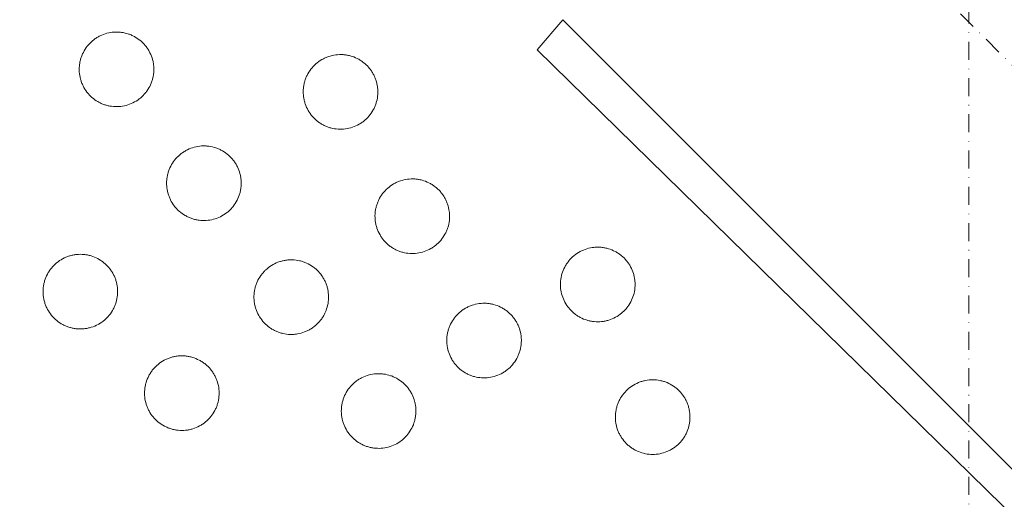
# Model space of a CAD drawing. Units: millimetres. Extents: x 57336 to 65554, y 28136 to 34215.
# Drawn here: x 59735 to 60010, y 28990 to 29123 of the extents above; entities that cross this region are included whole.
import ezdxf

# ---------------------------------------------------------------- set-up
doc = ezdxf.new("R2010")
doc.units = ezdxf.units.MM
doc.header["$LTSCALE"] = 10
doc.linetypes.add('SLD-Durchgehend', pattern=[0])
doc.linetypes.add('STRICHPUNKT', pattern=[1, 0.5, -0.25, 0, -0.25])

# ---------------------------------------------------------------- blocks, each defined once
blk = doc.blocks.new('883005-DN150 - ds')
at = {"color": 1, "linetype": 'STRICHPUNKT', "lineweight": 9}
for p, q in [((322.53, 0), (-278.01, 601.02)), ((0, 600), (0, -600))]:
    blk.add_line(p, q, dxfattribs=at)
at = {"color": 7, "linetype": 'SLD-Durchgehend', "lineweight": 15}
for p, q in [((-113.11, 323.36), (-120.28, 315.01)), ((82.48, 127.76), (-113.11, 323.36)), ((-120.28, 315.01), (-120.32, 314.98)), ((-120.32, 314.98), (61.91, 136.65))]:
    blk.add_line(p, q, dxfattribs=at)
for radius in [600, 530]:
    blk.add_circle((0, 0), radius, dxfattribs=at)
for radius, start, end in [(482.5, 85.4731, 174.5543), (452.5, 91.7284, 159.196)]:
    blk.add_arc((0, 0), radius, start, end, dxfattribs=at)
for points, knots in [([(-243.84, 317.78), (-243.57, 317.99), (-243.29, 318.19), (-242.71, 318.55), (-242.41, 318.71), (-241.49, 319.16), (-240.86, 319.4), (-239.53, 319.76), (-238.86, 319.87), (-237.84, 319.93), (-237.5, 319.94), (-236.82, 319.91), (-236.48, 319.88), (-235.46, 319.75), (-234.8, 319.6), (-233.84, 319.27), (-233.52, 319.14), (-232.9, 318.86), (-232.6, 318.7), (-231.72, 318.19), (-231.17, 317.8), (-230.4, 317.12), (-230.15, 316.88), (-229.69, 316.39), (-229.47, 316.13), (-229.06, 315.59), (-228.86, 315.31), (-228.51, 314.74), (-228.34, 314.44), (-227.89, 313.52), (-227.65, 312.89), (-227.38, 311.9), (-227.31, 311.57), (-227.2, 310.9), (-227.16, 310.56), (-227.09, 309.54), (-227.12, 308.86), (-227.25, 307.85), (-227.31, 307.51), (-227.46, 306.85), (-227.56, 306.52), (-227.88, 305.56), (-228.16, 304.94), (-228.85, 303.75), (-229.25, 303.19), (-229.92, 302.43), (-230.15, 302.18), (-230.65, 301.72), (-230.91, 301.49), (-231.73, 300.87), (-232.32, 300.5), (-233.54, 299.9), (-234.17, 299.67), (-235.48, 299.31), (-236.17, 299.2), (-237.52, 299.11), (-238.2, 299.14), (-239.21, 299.27), (-239.55, 299.33), (-240.22, 299.49), (-240.54, 299.58), (-241.18, 299.8), (-241.5, 299.92), (-242.12, 300.2), (-242.42, 300.36), (-243.31, 300.87), (-243.86, 301.27), (-244.62, 301.94), (-244.87, 302.17), (-245.33, 302.67), (-245.55, 302.93), (-246.18, 303.74), (-246.53, 304.32), (-246.98, 305.23), (-247.12, 305.54), (-247.36, 306.18), (-247.47, 306.51), (-247.73, 307.49), (-247.84, 308.15), (-247.91, 309.18), (-247.92, 309.52), (-247.9, 310.2), (-247.87, 310.54), (-247.78, 311.21), (-247.72, 311.54), (-247.57, 312.21), (-247.47, 312.54), (-247.14, 313.51), (-246.86, 314.13), (-246.19, 315.31), (-245.78, 315.87), (-244.89, 316.9), (-244.39, 317.36), (-243.84, 317.78)], [0, 0, 0, 0, 0.015625, 0.015625, 0.03125, 0.03125, 0.0625, 0.0625, 0.09375, 0.09375, 0.109375, 0.109375, 0.125, 0.125, 0.15625, 0.15625, 0.171875, 0.171875, 0.1875, 0.1875, 0.21875, 0.21875, 0.234375, 0.234375, 0.25, 0.25, 0.265625, 0.265625, 0.28125, 0.28125, 0.3125, 0.3125, 0.328125, 0.328125, 0.34375, 0.34375, 0.375, 0.375, 0.390625, 0.390625, 0.40625, 0.40625, 0.4375, 0.4375, 0.46875, 0.46875, 0.484375, 0.484375, 0.5, 0.5, 0.53125, 0.53125, 0.5625, 0.5625, 0.59375, 0.59375, 0.625, 0.625, 0.640625, 0.640625, 0.65625, 0.65625, 0.671875, 0.671875, 0.6875, 0.6875, 0.71875, 0.71875, 0.734375, 0.734375, 0.75, 0.75, 0.78125, 0.78125, 0.796875, 0.796875, 0.8125, 0.8125, 0.84375, 0.84375, 0.859375, 0.859375, 0.875, 0.875, 0.890625, 0.890625, 0.90625, 0.90625, 0.9375, 0.9375, 0.96875, 0.96875, 1, 1, 1, 1]), ([(-180.28, 312.25), (-179.98, 312.42), (-179.67, 312.58), (-179.05, 312.86), (-178.73, 312.99), (-177.77, 313.31), (-177.11, 313.47), (-175.74, 313.65), (-175.06, 313.67), (-174.05, 313.6), (-173.71, 313.56), (-173.04, 313.45), (-172.7, 313.37), (-171.71, 313.11), (-171.08, 312.87), (-170.17, 312.42), (-169.87, 312.25), (-169.29, 311.89), (-169.01, 311.69), (-168.2, 311.07), (-167.71, 310.61), (-167.03, 309.84), (-166.82, 309.57), (-166.42, 309.02), (-166.24, 308.74), (-165.9, 308.15), (-165.75, 307.85), (-165.47, 307.23), (-165.34, 306.91), (-165.01, 305.94), (-164.86, 305.28), (-164.73, 304.28), (-164.7, 303.94), (-164.68, 303.25), (-164.68, 302.91), (-164.75, 301.89), (-164.86, 301.23), (-165.12, 300.24), (-165.23, 299.91), (-165.47, 299.27), (-165.6, 298.96), (-166.05, 298.05), (-166.41, 297.47), (-167.24, 296.38), (-167.71, 295.88), (-168.47, 295.21), (-168.74, 295), (-169.3, 294.6), (-169.59, 294.41), (-170.48, 293.9), (-171.11, 293.61), (-172.4, 293.18), (-173.05, 293.03), (-174.4, 292.85), (-175.09, 292.83), (-176.45, 292.92), (-177.12, 293.03), (-178.1, 293.29), (-178.43, 293.4), (-179.07, 293.64), (-179.38, 293.77), (-179.99, 294.07), (-180.28, 294.24), (-180.86, 294.6), (-181.14, 294.79), (-181.96, 295.42), (-182.45, 295.88), (-183.12, 296.64), (-183.33, 296.91), (-183.73, 297.46), (-183.91, 297.75), (-184.42, 298.63), (-184.7, 299.25), (-185.03, 300.21), (-185.13, 300.54), (-185.28, 301.21), (-185.34, 301.54), (-185.48, 302.55), (-185.5, 303.23), (-185.43, 304.25), (-185.4, 304.59), (-185.29, 305.26), (-185.21, 305.59), (-185.04, 306.25), (-184.94, 306.57), (-184.7, 307.21), (-184.56, 307.53), (-184.11, 308.45), (-183.75, 309.02), (-182.93, 310.1), (-182.45, 310.61), (-181.43, 311.51), (-180.87, 311.91), (-180.28, 312.25)], [0, 0, 0, 0, 0.015625, 0.015625, 0.03125, 0.03125, 0.0625, 0.0625, 0.09375, 0.09375, 0.109375, 0.109375, 0.125, 0.125, 0.15625, 0.15625, 0.171875, 0.171875, 0.1875, 0.1875, 0.21875, 0.21875, 0.234375, 0.234375, 0.25, 0.25, 0.265625, 0.265625, 0.28125, 0.28125, 0.3125, 0.3125, 0.328125, 0.328125, 0.34375, 0.34375, 0.375, 0.375, 0.390625, 0.390625, 0.40625, 0.40625, 0.4375, 0.4375, 0.46875, 0.46875, 0.484375, 0.484375, 0.5, 0.5, 0.53125, 0.53125, 0.5625, 0.5625, 0.59375, 0.59375, 0.625, 0.625, 0.640625, 0.640625, 0.65625, 0.65625, 0.671875, 0.671875, 0.6875, 0.6875, 0.71875, 0.71875, 0.734375, 0.734375, 0.75, 0.75, 0.78125, 0.78125, 0.796875, 0.796875, 0.8125, 0.8125, 0.84375, 0.84375, 0.859375, 0.859375, 0.875, 0.875, 0.890625, 0.890625, 0.90625, 0.90625, 0.9375, 0.9375, 0.96875, 0.96875, 1, 1, 1, 1]), ([(-219.49, 286.05), (-219.22, 286.26), (-218.94, 286.45), (-218.35, 286.81), (-218.06, 286.98), (-217.14, 287.43), (-216.51, 287.67), (-215.18, 288.02), (-214.51, 288.13), (-213.49, 288.2), (-213.15, 288.2), (-212.47, 288.18), (-212.13, 288.15), (-211.11, 288.02), (-210.45, 287.86), (-209.49, 287.53), (-209.17, 287.41), (-208.55, 287.12), (-208.25, 286.97), (-207.37, 286.46), (-206.82, 286.06), (-206.05, 285.39), (-205.8, 285.15), (-205.34, 284.65), (-205.12, 284.4), (-204.71, 283.86), (-204.51, 283.58), (-204.15, 283), (-203.99, 282.7), (-203.54, 281.79), (-203.3, 281.15), (-203.03, 280.17), (-202.96, 279.84), (-202.85, 279.16), (-202.81, 278.82), (-202.74, 277.81), (-202.76, 277.13), (-202.9, 276.12), (-202.96, 275.78), (-203.11, 275.11), (-203.21, 274.79), (-203.53, 273.82), (-203.81, 273.2), (-204.5, 272.01), (-204.9, 271.46), (-205.57, 270.69), (-205.8, 270.45), (-206.3, 269.98), (-206.56, 269.76), (-207.38, 269.13), (-207.97, 268.77), (-209.19, 268.17), (-209.82, 267.93), (-211.13, 267.58), (-211.82, 267.47), (-213.17, 267.38), (-213.85, 267.4), (-214.86, 267.54), (-215.2, 267.6), (-215.87, 267.75), (-216.19, 267.85), (-216.83, 268.07), (-217.15, 268.19), (-217.77, 268.47), (-218.07, 268.63), (-218.96, 269.14), (-219.51, 269.53), (-220.27, 270.2), (-220.52, 270.44), (-220.98, 270.94), (-221.2, 271.2), (-221.83, 272.01), (-222.18, 272.58), (-222.63, 273.49), (-222.77, 273.81), (-223.01, 274.45), (-223.12, 274.77), (-223.38, 275.75), (-223.49, 276.42), (-223.56, 277.44), (-223.57, 277.79), (-223.54, 278.47), (-223.52, 278.8), (-223.43, 279.48), (-223.37, 279.81), (-223.22, 280.47), (-223.12, 280.8), (-222.79, 281.78), (-222.51, 282.39), (-221.84, 283.57), (-221.43, 284.14), (-220.54, 285.16), (-220.04, 285.63), (-219.49, 286.05)], [0, 0, 0, 0, 0.015625, 0.015625, 0.03125, 0.03125, 0.0625, 0.0625, 0.09375, 0.09375, 0.109375, 0.109375, 0.125, 0.125, 0.15625, 0.15625, 0.171875, 0.171875, 0.1875, 0.1875, 0.21875, 0.21875, 0.234375, 0.234375, 0.25, 0.25, 0.265625, 0.265625, 0.28125, 0.28125, 0.3125, 0.3125, 0.328125, 0.328125, 0.34375, 0.34375, 0.375, 0.375, 0.390625, 0.390625, 0.40625, 0.40625, 0.4375, 0.4375, 0.46875, 0.46875, 0.484375, 0.484375, 0.5, 0.5, 0.53125, 0.53125, 0.5625, 0.5625, 0.59375, 0.59375, 0.625, 0.625, 0.640625, 0.640625, 0.65625, 0.65625, 0.671875, 0.671875, 0.6875, 0.6875, 0.71875, 0.71875, 0.734375, 0.734375, 0.75, 0.75, 0.78125, 0.78125, 0.796875, 0.796875, 0.8125, 0.8125, 0.84375, 0.84375, 0.859375, 0.859375, 0.875, 0.875, 0.890625, 0.890625, 0.90625, 0.90625, 0.9375, 0.9375, 0.96875, 0.96875, 1, 1, 1, 1]), ([(-160.28, 277.61), (-159.98, 277.78), (-159.67, 277.94), (-159.05, 278.22), (-158.73, 278.34), (-157.77, 278.67), (-157.11, 278.83), (-155.74, 279), (-155.06, 279.02), (-154.05, 278.96), (-153.71, 278.92), (-153.04, 278.81), (-152.7, 278.73), (-151.71, 278.47), (-151.08, 278.23), (-150.17, 277.78), (-149.87, 277.61), (-149.29, 277.25), (-149.01, 277.05), (-148.2, 276.43), (-147.71, 275.97), (-147.03, 275.2), (-146.82, 274.93), (-146.42, 274.38), (-146.24, 274.09), (-145.9, 273.51), (-145.75, 273.21), (-145.47, 272.59), (-145.34, 272.27), (-145.01, 271.3), (-144.86, 270.64), (-144.73, 269.63), (-144.7, 269.3), (-144.68, 268.61), (-144.68, 268.27), (-144.75, 267.25), (-144.86, 266.58), (-145.12, 265.6), (-145.23, 265.27), (-145.47, 264.63), (-145.6, 264.32), (-146.05, 263.41), (-146.41, 262.83), (-147.24, 261.74), (-147.71, 261.24), (-148.47, 260.57), (-148.74, 260.36), (-149.3, 259.96), (-149.59, 259.77), (-150.48, 259.26), (-151.11, 258.97), (-152.4, 258.54), (-153.05, 258.39), (-154.4, 258.21), (-155.09, 258.19), (-156.45, 258.28), (-157.12, 258.39), (-158.11, 258.65), (-158.43, 258.76), (-159.07, 259), (-159.38, 259.13), (-159.99, 259.43), (-160.28, 259.6), (-160.86, 259.96), (-161.14, 260.15), (-161.96, 260.78), (-162.45, 261.24), (-163.12, 262), (-163.33, 262.27), (-163.73, 262.82), (-163.91, 263.11), (-164.42, 263.99), (-164.7, 264.61), (-165.03, 265.57), (-165.13, 265.9), (-165.28, 266.57), (-165.34, 266.9), (-165.48, 267.91), (-165.5, 268.59), (-165.43, 269.61), (-165.4, 269.95), (-165.29, 270.62), (-165.21, 270.95), (-165.04, 271.61), (-164.94, 271.93), (-164.7, 272.57), (-164.56, 272.88), (-164.11, 273.81), (-163.75, 274.38), (-162.93, 275.46), (-162.45, 275.97), (-161.43, 276.87), (-160.87, 277.27), (-160.28, 277.61)], [0, 0, 0, 0, 0.015625, 0.015625, 0.03125, 0.03125, 0.0625, 0.0625, 0.09375, 0.09375, 0.109375, 0.109375, 0.125, 0.125, 0.15625, 0.15625, 0.171875, 0.171875, 0.1875, 0.1875, 0.21875, 0.21875, 0.234375, 0.234375, 0.25, 0.25, 0.265625, 0.265625, 0.28125, 0.28125, 0.3125, 0.3125, 0.328125, 0.328125, 0.34375, 0.34375, 0.375, 0.375, 0.390625, 0.390625, 0.40625, 0.40625, 0.4375, 0.4375, 0.46875, 0.46875, 0.484375, 0.484375, 0.5, 0.5, 0.53125, 0.53125, 0.5625, 0.5625, 0.59375, 0.59375, 0.625, 0.625, 0.640625, 0.640625, 0.65625, 0.65625, 0.671875, 0.671875, 0.6875, 0.6875, 0.71875, 0.71875, 0.734375, 0.734375, 0.75, 0.75, 0.78125, 0.78125, 0.796875, 0.796875, 0.8125, 0.8125, 0.84375, 0.84375, 0.859375, 0.859375, 0.875, 0.875, 0.890625, 0.890625, 0.90625, 0.90625, 0.9375, 0.9375, 0.96875, 0.96875, 1, 1, 1, 1]), ([(-239.53, 241.04), (-239.96, 240.51), (-240.44, 240.03), (-241.23, 239.38), (-241.5, 239.17), (-242.07, 238.79), (-242.37, 238.61), (-243.26, 238.13), (-243.89, 237.86), (-244.87, 237.56), (-245.2, 237.48), (-245.87, 237.34), (-246.21, 237.29), (-247.22, 237.19), (-247.9, 237.18), (-248.92, 237.28), (-249.26, 237.33), (-249.93, 237.46), (-250.25, 237.54), (-250.9, 237.73), (-251.22, 237.85), (-251.85, 238.1), (-252.16, 238.25), (-253.07, 238.73), (-253.63, 239.1), (-254.68, 239.96), (-255.17, 240.44), (-256.04, 241.49), (-256.42, 242.05), (-256.9, 242.94), (-257.05, 243.25), (-257.32, 243.88), (-257.43, 244.2), (-257.73, 245.17), (-257.87, 245.84), (-258.01, 247.2), (-258.02, 247.88), (-257.92, 248.89), (-257.87, 249.23), (-257.74, 249.9), (-257.66, 250.24), (-257.37, 251.22), (-257.12, 251.84), (-256.64, 252.75), (-256.46, 253.04), (-256.09, 253.62), (-255.88, 253.89), (-255.24, 254.69), (-254.75, 255.18), (-253.7, 256.05), (-253.14, 256.43), (-252.23, 256.91), (-251.92, 257.06), (-251.29, 257.32), (-250.97, 257.44), (-250.33, 257.64), (-250, 257.72), (-249.33, 257.86), (-248.99, 257.91), (-247.97, 258.01), (-247.29, 258.01), (-246.28, 257.92), (-245.94, 257.87), (-245.27, 257.74), (-244.94, 257.66), (-243.96, 257.36), (-243.33, 257.11), (-242.43, 256.63), (-242.14, 256.45), (-241.57, 256.08), (-241.3, 255.88), (-240.51, 255.24), (-240.03, 254.76), (-239.37, 253.97), (-239.17, 253.69), (-238.79, 253.13), (-238.61, 252.84), (-238.29, 252.25), (-238.15, 251.94), (-237.88, 251.32), (-237.77, 250.99), (-237.46, 250.01), (-237.33, 249.35), (-237.19, 248), (-237.18, 247.31), (-237.31, 245.96), (-237.44, 245.29), (-237.73, 244.31), (-237.85, 243.98), (-238.1, 243.35), (-238.25, 243.04), (-238.72, 242.15), (-239.1, 241.58), (-239.53, 241.04)], [0, 0, 0, 0, 0.03125, 0.03125, 0.046875, 0.046875, 0.0625, 0.0625, 0.09375, 0.09375, 0.109375, 0.109375, 0.125, 0.125, 0.15625, 0.15625, 0.171875, 0.171875, 0.1875, 0.1875, 0.203125, 0.203125, 0.21875, 0.21875, 0.25, 0.25, 0.28125, 0.28125, 0.3125, 0.3125, 0.328125, 0.328125, 0.34375, 0.34375, 0.375, 0.375, 0.40625, 0.40625, 0.421875, 0.421875, 0.4375, 0.4375, 0.46875, 0.46875, 0.484375, 0.484375, 0.5, 0.5, 0.53125, 0.53125, 0.5625, 0.5625, 0.578125, 0.578125, 0.59375, 0.59375, 0.609375, 0.609375, 0.625, 0.625, 0.65625, 0.65625, 0.671875, 0.671875, 0.6875, 0.6875, 0.71875, 0.71875, 0.734375, 0.734375, 0.75, 0.75, 0.78125, 0.78125, 0.796875, 0.796875, 0.8125, 0.8125, 0.828125, 0.828125, 0.84375, 0.84375, 0.875, 0.875, 0.90625, 0.90625, 0.9375, 0.9375, 0.953125, 0.953125, 0.96875, 0.96875, 1, 1, 1, 1]), ([(-98.44, 240.45), (-99.05, 240.12), (-99.67, 239.86), (-100.65, 239.56), (-100.98, 239.47), (-101.65, 239.34), (-101.99, 239.29), (-103.01, 239.18), (-103.68, 239.18), (-104.7, 239.27), (-105.04, 239.32), (-105.71, 239.46), (-106.04, 239.54), (-107.02, 239.83), (-107.65, 240.08), (-108.55, 240.57), (-108.85, 240.74), (-109.42, 241.12), (-109.69, 241.32), (-110.21, 241.74), (-110.46, 241.97), (-110.95, 242.45), (-111.18, 242.7), (-111.83, 243.49), (-112.21, 244.05), (-112.85, 245.24), (-113.12, 245.88), (-113.52, 247.17), (-113.66, 247.84), (-113.76, 248.85), (-113.78, 249.2), (-113.79, 249.88), (-113.77, 250.22), (-113.68, 251.23), (-113.55, 251.9), (-113.16, 253.21), (-112.9, 253.84), (-112.43, 254.74), (-112.25, 255.03), (-111.88, 255.6), (-111.67, 255.88), (-111.03, 256.67), (-110.55, 257.16), (-109.51, 258.03), (-108.93, 258.42), (-107.73, 259.07), (-107.09, 259.33), (-105.79, 259.73), (-105.12, 259.87), (-104.1, 259.97), (-103.76, 259.99), (-103.08, 259.99), (-102.74, 259.98), (-102.06, 259.91), (-101.73, 259.86), (-101.06, 259.73), (-100.72, 259.65), (-99.74, 259.36), (-99.11, 259.1), (-98.21, 258.62), (-97.92, 258.45), (-97.35, 258.07), (-97.08, 257.87), (-96.29, 257.22), (-95.81, 256.75), (-95.16, 255.96), (-94.95, 255.69), (-94.57, 255.12), (-94.39, 254.83), (-93.91, 253.94), (-93.65, 253.31), (-93.35, 252.33), (-93.26, 252), (-93.13, 251.33), (-93.08, 251), (-93.01, 250.33), (-92.99, 249.99), (-92.98, 249.31), (-93, 248.96), (-93.1, 247.95), (-93.22, 247.28), (-93.61, 245.98), (-93.87, 245.34), (-94.51, 244.14), (-94.88, 243.57), (-95.53, 242.78), (-95.76, 242.52), (-96.24, 242.04), (-96.49, 241.81), (-97.27, 241.16), (-97.83, 240.78), (-98.44, 240.45)], [0, 0, 0, 0, 0.03125, 0.03125, 0.046875, 0.046875, 0.0625, 0.0625, 0.09375, 0.09375, 0.109375, 0.109375, 0.125, 0.125, 0.15625, 0.15625, 0.171875, 0.171875, 0.1875, 0.1875, 0.203125, 0.203125, 0.21875, 0.21875, 0.25, 0.25, 0.28125, 0.28125, 0.3125, 0.3125, 0.328125, 0.328125, 0.34375, 0.34375, 0.375, 0.375, 0.40625, 0.40625, 0.421875, 0.421875, 0.4375, 0.4375, 0.46875, 0.46875, 0.5, 0.5, 0.53125, 0.53125, 0.5625, 0.5625, 0.578125, 0.578125, 0.59375, 0.59375, 0.609375, 0.609375, 0.625, 0.625, 0.65625, 0.65625, 0.671875, 0.671875, 0.6875, 0.6875, 0.71875, 0.71875, 0.734375, 0.734375, 0.75, 0.75, 0.78125, 0.78125, 0.796875, 0.796875, 0.8125, 0.8125, 0.828125, 0.828125, 0.84375, 0.84375, 0.875, 0.875, 0.90625, 0.90625, 0.9375, 0.9375, 0.953125, 0.953125, 0.96875, 0.96875, 1, 1, 1, 1]), ([(-181.67, 238.51), (-182.17, 238.04), (-182.71, 237.62), (-183.57, 237.08), (-183.87, 236.91), (-184.48, 236.61), (-184.8, 236.47), (-185.75, 236.11), (-186.41, 235.93), (-187.41, 235.76), (-187.76, 235.72), (-188.44, 235.67), (-188.78, 235.66), (-189.79, 235.69), (-190.47, 235.78), (-191.47, 236.01), (-191.8, 236.1), (-192.44, 236.32), (-192.76, 236.44), (-193.37, 236.72), (-193.68, 236.87), (-194.27, 237.21), (-194.56, 237.39), (-195.39, 237.98), (-195.9, 238.43), (-196.83, 239.41), (-197.26, 239.96), (-197.98, 241.11), (-198.28, 241.71), (-198.64, 242.66), (-198.75, 242.99), (-198.93, 243.65), (-199.01, 243.98), (-199.18, 244.98), (-199.23, 245.66), (-199.19, 247.03), (-199.1, 247.7), (-198.88, 248.69), (-198.79, 249.02), (-198.57, 249.67), (-198.45, 249.99), (-198.03, 250.93), (-197.69, 251.52), (-197.1, 252.35), (-196.89, 252.62), (-196.44, 253.14), (-196.2, 253.39), (-195.46, 254.09), (-194.91, 254.51), (-193.76, 255.24), (-193.15, 255.54), (-192.19, 255.9), (-191.86, 256.01), (-191.2, 256.19), (-190.87, 256.26), (-190.2, 256.37), (-189.87, 256.41), (-189.19, 256.46), (-188.85, 256.47), (-187.82, 256.44), (-187.15, 256.35), (-186.15, 256.12), (-185.83, 256.03), (-185.18, 255.81), (-184.86, 255.69), (-183.93, 255.27), (-183.34, 254.94), (-182.51, 254.34), (-182.24, 254.13), (-181.73, 253.68), (-181.48, 253.45), (-180.79, 252.71), (-180.37, 252.18), (-179.83, 251.31), (-179.66, 251.01), (-179.36, 250.4), (-179.22, 250.09), (-178.98, 249.46), (-178.87, 249.14), (-178.69, 248.48), (-178.62, 248.15), (-178.45, 247.14), (-178.4, 246.46), (-178.44, 245.1), (-178.52, 244.42), (-178.83, 243.09), (-179.04, 242.45), (-179.46, 241.51), (-179.61, 241.21), (-179.95, 240.61), (-180.14, 240.33), (-180.72, 239.5), (-181.17, 238.99), (-181.67, 238.51)], [0, 0, 0, 0, 0.03125, 0.03125, 0.046875, 0.046875, 0.0625, 0.0625, 0.09375, 0.09375, 0.109375, 0.109375, 0.125, 0.125, 0.15625, 0.15625, 0.171875, 0.171875, 0.1875, 0.1875, 0.203125, 0.203125, 0.21875, 0.21875, 0.25, 0.25, 0.28125, 0.28125, 0.3125, 0.3125, 0.328125, 0.328125, 0.34375, 0.34375, 0.375, 0.375, 0.40625, 0.40625, 0.421875, 0.421875, 0.4375, 0.4375, 0.46875, 0.46875, 0.484375, 0.484375, 0.5, 0.5, 0.53125, 0.53125, 0.5625, 0.5625, 0.578125, 0.578125, 0.59375, 0.59375, 0.609375, 0.609375, 0.625, 0.625, 0.65625, 0.65625, 0.671875, 0.671875, 0.6875, 0.6875, 0.71875, 0.71875, 0.734375, 0.734375, 0.75, 0.75, 0.78125, 0.78125, 0.796875, 0.796875, 0.8125, 0.8125, 0.828125, 0.828125, 0.84375, 0.84375, 0.875, 0.875, 0.90625, 0.90625, 0.9375, 0.9375, 0.953125, 0.953125, 0.96875, 0.96875, 1, 1, 1, 1]), ([(-140.28, 242.97), (-139.98, 243.14), (-139.67, 243.3), (-139.05, 243.58), (-138.73, 243.7), (-137.77, 244.03), (-137.11, 244.19), (-135.74, 244.36), (-135.06, 244.38), (-134.05, 244.32), (-133.71, 244.28), (-133.04, 244.17), (-132.7, 244.09), (-131.71, 243.83), (-131.08, 243.59), (-130.17, 243.14), (-129.87, 242.97), (-129.29, 242.61), (-129.01, 242.41), (-128.2, 241.79), (-127.71, 241.33), (-127.03, 240.56), (-126.82, 240.29), (-126.42, 239.74), (-126.24, 239.45), (-125.9, 238.87), (-125.75, 238.57), (-125.47, 237.95), (-125.34, 237.63), (-125.01, 236.66), (-124.86, 236), (-124.73, 234.99), (-124.7, 234.65), (-124.67, 233.97), (-124.68, 233.63), (-124.75, 232.61), (-124.86, 231.94), (-125.12, 230.96), (-125.23, 230.63), (-125.47, 229.99), (-125.6, 229.68), (-126.05, 228.77), (-126.41, 228.19), (-127.24, 227.1), (-127.71, 226.6), (-128.47, 225.93), (-128.74, 225.72), (-129.3, 225.32), (-129.59, 225.13), (-130.48, 224.62), (-131.11, 224.33), (-132.4, 223.9), (-133.05, 223.74), (-134.4, 223.57), (-135.09, 223.54), (-136.45, 223.63), (-137.12, 223.75), (-138.11, 224.01), (-138.43, 224.12), (-139.07, 224.36), (-139.38, 224.49), (-139.99, 224.79), (-140.28, 224.96), (-140.86, 225.31), (-141.14, 225.51), (-141.96, 226.13), (-142.45, 226.6), (-143.12, 227.36), (-143.33, 227.63), (-143.73, 228.18), (-143.91, 228.47), (-144.42, 229.35), (-144.7, 229.97), (-145.03, 230.93), (-145.13, 231.26), (-145.28, 231.93), (-145.34, 232.26), (-145.48, 233.27), (-145.5, 233.94), (-145.44, 234.97), (-145.4, 235.31), (-145.29, 235.98), (-145.21, 236.31), (-145.04, 236.97), (-144.94, 237.29), (-144.7, 237.93), (-144.56, 238.24), (-144.11, 239.16), (-143.75, 239.74), (-142.93, 240.82), (-142.45, 241.33), (-141.43, 242.23), (-140.87, 242.62), (-140.28, 242.97)], [0, 0, 0, 0, 0.015625, 0.015625, 0.03125, 0.03125, 0.0625, 0.0625, 0.09375, 0.09375, 0.109375, 0.109375, 0.125, 0.125, 0.15625, 0.15625, 0.171875, 0.171875, 0.1875, 0.1875, 0.21875, 0.21875, 0.234375, 0.234375, 0.25, 0.25, 0.265625, 0.265625, 0.28125, 0.28125, 0.3125, 0.3125, 0.328125, 0.328125, 0.34375, 0.34375, 0.375, 0.375, 0.390625, 0.390625, 0.40625, 0.40625, 0.4375, 0.4375, 0.46875, 0.46875, 0.484375, 0.484375, 0.5, 0.5, 0.53125, 0.53125, 0.5625, 0.5625, 0.59375, 0.59375, 0.625, 0.625, 0.640625, 0.640625, 0.65625, 0.65625, 0.671875, 0.671875, 0.6875, 0.6875, 0.71875, 0.71875, 0.734375, 0.734375, 0.75, 0.75, 0.78125, 0.78125, 0.796875, 0.796875, 0.8125, 0.8125, 0.84375, 0.84375, 0.859375, 0.859375, 0.875, 0.875, 0.890625, 0.890625, 0.90625, 0.90625, 0.9375, 0.9375, 0.96875, 0.96875, 1, 1, 1, 1]), ([(-211.25, 212.76), (-211.68, 212.23), (-212.16, 211.74), (-212.95, 211.09), (-213.22, 210.89), (-213.79, 210.5), (-214.08, 210.33), (-214.98, 209.84), (-215.61, 209.58), (-216.58, 209.28), (-216.92, 209.19), (-217.59, 209.06), (-217.92, 209.01), (-218.93, 208.9), (-219.61, 208.9), (-220.64, 209), (-220.97, 209.05), (-221.64, 209.18), (-221.97, 209.26), (-222.62, 209.45), (-222.94, 209.56), (-223.57, 209.82), (-223.88, 209.97), (-224.78, 210.44), (-225.35, 210.82), (-226.4, 211.67), (-226.89, 212.16), (-227.75, 213.2), (-228.13, 213.76), (-228.62, 214.66), (-228.77, 214.97), (-229.03, 215.6), (-229.15, 215.92), (-229.45, 216.89), (-229.59, 217.55), (-229.73, 218.92), (-229.73, 219.6), (-229.64, 220.61), (-229.59, 220.94), (-229.46, 221.62), (-229.38, 221.95), (-229.09, 222.93), (-228.83, 223.56), (-228.36, 224.46), (-228.18, 224.76), (-227.8, 225.33), (-227.6, 225.61), (-226.95, 226.4), (-226.46, 226.9), (-225.42, 227.76), (-224.85, 228.14), (-223.95, 228.63), (-223.64, 228.78), (-223.01, 229.04), (-222.69, 229.16), (-222.04, 229.35), (-221.71, 229.44), (-221.05, 229.57), (-220.71, 229.63), (-219.68, 229.73), (-219.01, 229.73), (-217.99, 229.63), (-217.66, 229.59), (-216.99, 229.45), (-216.65, 229.37), (-215.68, 229.08), (-215.05, 228.82), (-214.15, 228.35), (-213.85, 228.17), (-213.28, 227.79), (-213.01, 227.59), (-212.22, 226.95), (-211.74, 226.48), (-211.09, 225.69), (-210.88, 225.41), (-210.5, 224.85), (-210.33, 224.56), (-210.01, 223.96), (-209.86, 223.66), (-209.6, 223.03), (-209.48, 222.71), (-209.18, 221.73), (-209.04, 221.07), (-208.9, 219.72), (-208.9, 219.02), (-209.03, 217.67), (-209.15, 217.01), (-209.45, 216.02), (-209.56, 215.7), (-209.82, 215.07), (-209.96, 214.76), (-210.44, 213.86), (-210.81, 213.29), (-211.25, 212.76)], [0, 0, 0, 0, 0.03125, 0.03125, 0.046875, 0.046875, 0.0625, 0.0625, 0.09375, 0.09375, 0.109375, 0.109375, 0.125, 0.125, 0.15625, 0.15625, 0.171875, 0.171875, 0.1875, 0.1875, 0.203125, 0.203125, 0.21875, 0.21875, 0.25, 0.25, 0.28125, 0.28125, 0.3125, 0.3125, 0.328125, 0.328125, 0.34375, 0.34375, 0.375, 0.375, 0.40625, 0.40625, 0.421875, 0.421875, 0.4375, 0.4375, 0.46875, 0.46875, 0.484375, 0.484375, 0.5, 0.5, 0.53125, 0.53125, 0.5625, 0.5625, 0.578125, 0.578125, 0.59375, 0.59375, 0.609375, 0.609375, 0.625, 0.625, 0.65625, 0.65625, 0.671875, 0.671875, 0.6875, 0.6875, 0.71875, 0.71875, 0.734375, 0.734375, 0.75, 0.75, 0.78125, 0.78125, 0.796875, 0.796875, 0.8125, 0.8125, 0.828125, 0.828125, 0.84375, 0.84375, 0.875, 0.875, 0.90625, 0.90625, 0.9375, 0.9375, 0.953125, 0.953125, 0.96875, 0.96875, 1, 1, 1, 1]), ([(-170.79, 222.58), (-170.52, 222.79), (-170.23, 222.99), (-169.65, 223.35), (-169.36, 223.51), (-168.44, 223.96), (-167.8, 224.2), (-166.48, 224.55), (-165.81, 224.66), (-164.79, 224.73), (-164.45, 224.73), (-163.77, 224.71), (-163.42, 224.68), (-162.41, 224.55), (-161.75, 224.39), (-160.79, 224.07), (-160.47, 223.94), (-159.85, 223.66), (-159.54, 223.5), (-158.66, 222.99), (-158.11, 222.6), (-157.34, 221.92), (-157.1, 221.68), (-156.63, 221.19), (-156.42, 220.93), (-156, 220.39), (-155.81, 220.11), (-155.45, 219.54), (-155.29, 219.24), (-154.83, 218.32), (-154.6, 217.68), (-154.33, 216.7), (-154.26, 216.37), (-154.15, 215.7), (-154.11, 215.36), (-154.04, 214.34), (-154.06, 213.66), (-154.2, 212.65), (-154.26, 212.31), (-154.41, 211.64), (-154.51, 211.32), (-154.83, 210.36), (-155.11, 209.74), (-155.8, 208.54), (-156.19, 207.99), (-156.86, 207.23), (-157.1, 206.98), (-157.6, 206.51), (-157.86, 206.29), (-158.68, 205.66), (-159.27, 205.3), (-160.49, 204.7), (-161.12, 204.46), (-162.43, 204.11), (-163.11, 204), (-164.47, 203.91), (-165.15, 203.93), (-166.16, 204.07), (-166.5, 204.13), (-167.17, 204.28), (-167.49, 204.38), (-168.13, 204.6), (-168.45, 204.72), (-169.07, 205), (-169.37, 205.16), (-170.26, 205.67), (-170.81, 206.07), (-171.57, 206.73), (-171.82, 206.97), (-172.28, 207.47), (-172.5, 207.73), (-173.13, 208.54), (-173.48, 209.11), (-173.93, 210.02), (-174.07, 210.34), (-174.31, 210.98), (-174.42, 211.3), (-174.68, 212.28), (-174.79, 212.95), (-174.86, 213.97), (-174.87, 214.32), (-174.84, 215), (-174.82, 215.34), (-174.73, 216.01), (-174.67, 216.34), (-174.52, 217), (-174.42, 217.34), (-174.09, 218.31), (-173.81, 218.93), (-173.14, 220.1), (-172.73, 220.67), (-171.83, 221.69), (-171.34, 222.16), (-170.79, 222.58)], [0, 0, 0, 0, 0.015625, 0.015625, 0.03125, 0.03125, 0.0625, 0.0625, 0.09375, 0.09375, 0.109375, 0.109375, 0.125, 0.125, 0.15625, 0.15625, 0.171875, 0.171875, 0.1875, 0.1875, 0.21875, 0.21875, 0.234375, 0.234375, 0.25, 0.25, 0.265625, 0.265625, 0.28125, 0.28125, 0.3125, 0.3125, 0.328125, 0.328125, 0.34375, 0.34375, 0.375, 0.375, 0.390625, 0.390625, 0.40625, 0.40625, 0.4375, 0.4375, 0.46875, 0.46875, 0.484375, 0.484375, 0.5, 0.5, 0.53125, 0.53125, 0.5625, 0.5625, 0.59375, 0.59375, 0.625, 0.625, 0.640625, 0.640625, 0.65625, 0.65625, 0.671875, 0.671875, 0.6875, 0.6875, 0.71875, 0.71875, 0.734375, 0.734375, 0.75, 0.75, 0.78125, 0.78125, 0.796875, 0.796875, 0.8125, 0.8125, 0.84375, 0.84375, 0.859375, 0.859375, 0.875, 0.875, 0.890625, 0.890625, 0.90625, 0.90625, 0.9375, 0.9375, 0.96875, 0.96875, 1, 1, 1, 1]), ([(-92.06, 222.24), (-91.74, 222.38), (-91.41, 222.49), (-90.76, 222.69), (-90.43, 222.77), (-89.43, 222.97), (-88.75, 223.04), (-87.38, 223.04), (-86.7, 222.97), (-85.7, 222.77), (-85.37, 222.69), (-84.72, 222.49), (-84.4, 222.37), (-83.45, 221.98), (-82.86, 221.66), (-82.01, 221.09), (-81.73, 220.89), (-81.2, 220.45), (-80.95, 220.22), (-80.24, 219.5), (-79.81, 218.98), (-79.24, 218.13), (-79.06, 217.83), (-78.74, 217.23), (-78.6, 216.93), (-78.34, 216.3), (-78.22, 215.98), (-78.03, 215.33), (-77.94, 215), (-77.74, 214), (-77.68, 213.32), (-77.68, 212.31), (-77.69, 211.97), (-77.76, 211.29), (-77.81, 210.95), (-78.01, 209.95), (-78.21, 209.3), (-78.6, 208.36), (-78.74, 208.04), (-79.06, 207.44), (-79.24, 207.15), (-79.8, 206.31), (-80.23, 205.78), (-81.21, 204.81), (-81.73, 204.38), (-82.58, 203.81), (-82.87, 203.63), (-83.47, 203.31), (-83.78, 203.16), (-84.74, 202.77), (-85.4, 202.57), (-86.73, 202.31), (-87.4, 202.24), (-88.76, 202.24), (-89.45, 202.31), (-90.78, 202.58), (-91.43, 202.77), (-92.38, 203.16), (-92.69, 203.31), (-93.29, 203.63), (-93.58, 203.81), (-94.14, 204.18), (-94.41, 204.39), (-94.94, 204.82), (-95.19, 205.05), (-95.92, 205.77), (-96.35, 206.3), (-96.91, 207.14), (-97.09, 207.43), (-97.41, 208.03), (-97.56, 208.34), (-97.95, 209.28), (-98.14, 209.93), (-98.34, 210.93), (-98.39, 211.27), (-98.46, 211.95), (-98.48, 212.29), (-98.48, 213.3), (-98.41, 213.98), (-98.21, 214.99), (-98.13, 215.32), (-97.93, 215.97), (-97.82, 216.29), (-97.56, 216.91), (-97.42, 217.22), (-97.1, 217.82), (-96.92, 218.12), (-96.35, 218.97), (-95.92, 219.5), (-94.96, 220.46), (-94.43, 220.9), (-93.29, 221.66), (-92.69, 221.98), (-92.06, 222.24)], [0, 0, 0, 0, 0.015625, 0.015625, 0.03125, 0.03125, 0.0625, 0.0625, 0.09375, 0.09375, 0.109375, 0.109375, 0.125, 0.125, 0.15625, 0.15625, 0.171875, 0.171875, 0.1875, 0.1875, 0.21875, 0.21875, 0.234375, 0.234375, 0.25, 0.25, 0.265625, 0.265625, 0.28125, 0.28125, 0.3125, 0.3125, 0.328125, 0.328125, 0.34375, 0.34375, 0.375, 0.375, 0.390625, 0.390625, 0.40625, 0.40625, 0.4375, 0.4375, 0.46875, 0.46875, 0.484375, 0.484375, 0.5, 0.5, 0.53125, 0.53125, 0.5625, 0.5625, 0.59375, 0.59375, 0.625, 0.625, 0.640625, 0.640625, 0.65625, 0.65625, 0.671875, 0.671875, 0.6875, 0.6875, 0.71875, 0.71875, 0.734375, 0.734375, 0.75, 0.75, 0.78125, 0.78125, 0.796875, 0.796875, 0.8125, 0.8125, 0.84375, 0.84375, 0.859375, 0.859375, 0.875, 0.875, 0.890625, 0.890625, 0.90625, 0.90625, 0.9375, 0.9375, 0.96875, 0.96875, 1, 1, 1, 1])]:
    blk.add_open_spline(points, degree=3, knots=knots, dxfattribs=at)

msp = doc.modelspace()

# ---------------------------------------------------------------- block references
msp.add_blockref('883005-DN150 - ds', (60000, 28800))

doc.saveas('drawing.dxf')
